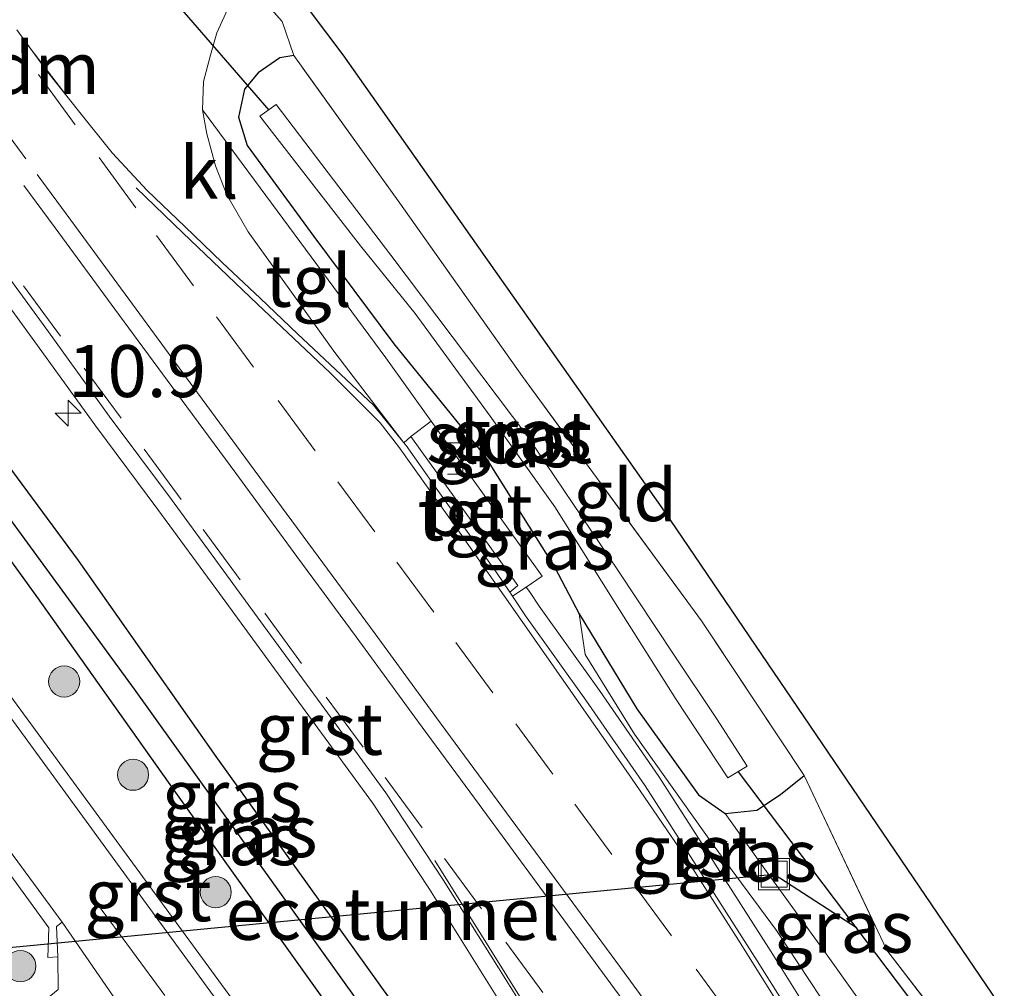
# Model space of a CAD drawing. Units: metres. Extents: x 210000 to 213599, y 493750 to 498605.
# Drawn here: x 210969 to 211016, y 497198 to 497244 of the extents above; entities that cross this region are included whole.
import ezdxf
from ezdxf.enums import TextEntityAlignment as Align

# ---------------------------------------------------------------- set-up
doc = ezdxf.new("R2010")
doc.units = ezdxf.units.M
doc.linetypes.add('IE-TERREINAFSCHEIDING', pattern=[10, 8, -2])
doc.linetypes.add('VW-3-9_STREEP', pattern=[12, 3, -9])
doc.layers.get('0').update_dxf_attribs({"lineweight": 25})
for name, color, linetype, lineweight in [('B-ME-AM-KILOMETR-S-B1', 7, 'Continuous', 18), ('B-ME-FV-FAUNAPASSAGE-FAUNATUNNEL-L-B1', 10, 'Continuous', 25), ('B-ME-GR-BOOM-S-B1', 93, 'Continuous', 18), ('B-ME-GW-INSTEEKWATERGANG-L-B1', 10, 'Continuous', 25), ('B-ME-GW-KRUINLIJN-L-B1', 93, 'Continuous', 18), ('B-ME-GW-TEENLIJN-L-B1', 93, 'Continuous', 18), ('B-ME-GW-WATERGANG-GREPPEL-L-B1', 10, 'Continuous', 25), ('B-ME-IE-GRASLAND-GV-B6', 93, 'Continuous', 18), ('B-ME-IE-GRONDWERKLIJN-GROND_INGERICHT-GV-B6', 253, 'Continuous', 18), ('B-ME-IE-INRICHTINGSELEMENT-S-B1', 253, 'Continuous', 18), ('B-ME-IE-TERREINAFSCHEIDING-RASTERHEKWERK-L-B1', 8, 'IE-TERREINAFSCHEIDING', 18), ('B-ME-KG-KADASTRAAL-OPNAMEDTMGRENS-L-B1', 10, 'Continuous', 25), ('B-ME-KW-DUIKER-L-B1', 10, 'Continuous', 25), ('B-ME-OG-WATER-GV-B6', 153, 'Continuous', 18), ('B-ME-VH-VERH_SOORT-BETON-OVERIG-GV-B6', 8, 'IE-TERREINAFSCHEIDING-NATUURLIJK-HOUTWAL', 18), ('B-ME-VH-VERH_SOORT-BITUMEN-GV-B6', 8, 'IE-TERREINAFSCHEIDING-NATUURLIJK-HOUTWAL', 18), ('B-ME-VH-VERH_SOORT-GV-B6', 8, 'Continuous', 18), ('B-ME-VH-VERH_SOORT-KLINKERS-GV-B6', 8, 'IE-TERREINAFSCHEIDING-NATUURLIJK-HOUTWAL', 18), ('B-ME-VH-VERH_SOORT-TEGELS-GV-B6', 8, 'Continuous', 18), ('B-ME-VW-MARKERING-39STREEP-015-L-B1', 255, 'VW-3-9_STREEP', 18), ('B-ME-VW-MARKERING-DRIEHOEK-L-B1', 7, 'VW-HAAIETAND70-R-B', 18), ('B-ME-VW-MARKERING-STREEP-015-L-B1', 7, 'Continuous', 18)]:
    doc.layers.add(name, color=color, linetype=linetype, lineweight=lineweight)
doc.styles.add('NLCS-ISO', font='NLCS-ISO.TTF')
doc.linetypes.add('IE-TERREINAFSCHEIDING-NATUURLIJK-HOUTWAL', pattern='A,7,-1.5,[67,NLCS.SHX,S=0.75,R=45,X=0,Y=0],-1.5,7,-1.5,[70,NLCS.SHX,S=0.75,R=0,X=0,Y=0],-1.5', length=20)
doc.linetypes.add('VW-HAAIETAND70-R-B', pattern='A,0,-0.5,[153,NLCS.SHX,S=1,R=180,X=-0.375,Y=0],-0.5', length=1)

# ---------------------------------------------------------------- blocks, each defined once
blk = doc.blocks.new('halte')
for p, q in [((-0.75, -0.75), (-0.75, 0.75)), ((0.75, 0.75), (0.75, -0.75)), ((0.75, 0), (-0.75, 0))]:
    blk.add_line(p, q)
blk = doc.blocks.new('put')
for p, q in [((0.75, 0.75), (-0.75, 0.75)), ((-0.75, 0.75), (-0.75, -0.75)), ((0.75, -0.75), (0.75, 0.75)), ((-0.75, -0.75), (0.75, -0.75))]:
    blk.add_line(p, q)
blk.add_lwpolyline([(-0.625, 0.625), (0.625, 0.625), (0.625, -0.625), (-0.625, -0.625)], close=True)
blk = doc.blocks.new('boom')
blk.add_hatch(color=256).paths.add_polyline_path([(-0.75, 0, 1), (0.75, 0, 1)])
blk.add_circle((0, 0), 0.75)
blk = doc.blocks.new('hecto')
for p, q in [((0, 0.625), (-0.625, 0)), ((0, -0.625), (0, 0.625)), ((-0.625, 0), (0.625, 0)), ((0.625, 0), (0, -0.625))]:
    blk.add_line(p, q)

msp = doc.modelspace()

# ---------------------------------------------------------------- linework, layer by layer
at = {"layer": 'B-ME-FV-FAUNAPASSAGE-FAUNATUNNEL-L-B1'}
msp.add_polyline3d([(210963.98, 497199.204, 1.644), (211005.309, 497203.171, 1.996), (211009.281, 497200.6, 1.841)], dxfattribs=at)
at = {"layer": 'B-ME-GW-INSTEEKWATERGANG-L-B1'}
for points in [[(210982.211, 497242.543, 2.347), (210981.53, 497242.431, 2.347), (210980.496, 497241.717, 2.347), (210979.831, 497240.921, 2.347), (210979.547, 497239.582, 2.347), (210979.964, 497238.221, 2.347), (210981.188, 497236.529, 2.347), (210983.17, 497233.842, 2.347), (210987.024, 497228.676, 2.347), (210991.368, 497223.326, 2.356), (210994.768, 497217.919, 2.356), (210995.926, 497215.688, 2.247), (210998.704, 497211.123, 2.042), (211001.675, 497206.977, 2.042), (211002.963, 497206.081, 1.933), (211004.476, 497206.253, 1.891), (211005.62, 497206.999, 1.745), (211006.761, 497207.916, 1.983)], [(210994.834, 497181.264, 2.305), (210984.742, 497195.613, 2.305), (210976.528, 497207.089, 2.351), (210969.806, 497216.576, 2.297), (210963.689, 497225.029, 2.339), (210962.814, 497226.276, 2.339), (210962.381, 497227.65, 2.339), (210963.051, 497228.439, 2.339), (210963.985, 497228.465, 2.339), (210964.849, 497227.591, 2.31), (210967.165, 497224.55, 2.31), (210971.828, 497218.256, 2.301), (210978.456, 497208.82, 2.305), (210988.538, 497194.761, 2.305), (210996.877, 497182.665, 2.326)]]:
    msp.add_polyline3d(points, dxfattribs=at)
at = {"layer": 'B-ME-GW-KRUINLIJN-L-B1'}
msp.add_polyline3d([(210995.926, 497215.688, 2.247), (210996.216, 497213.74, 2.54), (210998.598, 497209.904, 2.536), (211002.388, 497204.581, 2.536), (211005.426, 497200.457, 2.644), (211010.718, 497192.433, 2.628)], dxfattribs=at)
at = {"layer": 'B-ME-GW-TEENLIJN-L-B1'}
msp.add_polyline3d([(211012.081, 497193.36, 2.18), (211007.73, 497199.441, 2.18), (211004.943, 497203.301, 1.925), (211002.963, 497206.081, 1.933)], dxfattribs=at)
at = {"layer": 'B-ME-GW-WATERGANG-GREPPEL-L-B1'}
msp.add_polyline3d([(210963.94, 497226.533, 2.188), (210974.523, 497212.06, 2.1), (210985.324, 497196.993, 2.13), (210993.245, 497185.909, 2.029), (210995.957, 497182.011, 2.034)], dxfattribs=at)
at = {"layer": 'B-ME-IE-GRASLAND-GV-B6'}
for points in [[(210854.254, 497358.609, 2.415), (210859.666, 497351.391, 2.467), (210873.504, 497332.517, 2.426), (210888.275, 497312.462, 2.435), (210903.04, 497292.374, 2.475), (210920.306, 497268.938, 2.416), (210935.521, 497248.124, 2.51), (210947.363, 497232.006, 2.453), (210959.642, 497215.398, 2.466), (210970.421, 497200.585, 2.358), (210970.369, 497199.162, 2.34), (210970.843, 497199.185, 2.344)], [(210970.843, 497199.185, 2.344), (210970.862, 497197.623, 2.274), (210968.245, 497195.48, 2.083), (210967.726, 497195.054, 2.126), (210966.582, 497194.128, 2.117), (210965.435, 497195.686, 2.029), (210964.195, 497199.476, 2.017), (210962.329, 497200.094, 1.816), (210963.045, 497200.403, 1.862), (210964.062, 497201.007, 1.958), (210964.397, 497202.024, 1.983), (210963.949, 497202.876, 1.983), (210962.953, 497204.211, 1.983), (210957.858, 497210.717, 1.983), (210950.704, 497220.631, 1.983), (210938.767, 497237.195, 1.954), (210926.132, 497254.091, 1.958), (210914.167, 497270.65, 1.958), (210903.359, 497285.353, 1.958), (210888.448, 497305.246, 1.954), (210872.047, 497327.851, 1.921), (210858.407, 497346.208, 1.921), (210853.144, 497353.426, 1.921), (210851.075, 497356.041, 1.921)], [(210980.414, 497245.584, 2.385), (210981.645, 497244.178, 2.368), (210982.211, 497242.543, 2.347), (210981.53, 497242.431, 2.347), (210980.496, 497241.717, 2.347), (210979.831, 497240.921, 2.347), (210979.547, 497239.582, 2.347), (210979.964, 497238.221, 2.347), (210981.188, 497236.529, 2.347), (210983.17, 497233.842, 2.347), (210987.024, 497228.676, 2.347), (210991.368, 497223.326, 2.356), (210994.768, 497217.919, 2.356), (210995.926, 497215.688, 2.247), (210996.216, 497213.74, 2.54), (210998.598, 497209.904, 2.536), (211002.388, 497204.581, 2.536), (211005.426, 497200.457, 2.644), (211010.718, 497192.433, 2.628), (211009.9723, 497191.8965, 2.6889)], [(211009.9723, 497191.8965, 2.6889), (211007.8248, 497195.1978, 2.685), (211005.1676, 497199.4296, 2.673), (211002.4728, 497203.6459, 2.674), (210999.7683, 497207.8707, 2.667), (210996.9072, 497211.9958, 2.667), (210994.002, 497216.0543, 2.714), (210993.5384, 497216.7606, 2.723), (210993.3909, 497216.9779, 2.726), (210994.1457, 497217.4985, 2.638), (210988.809, 497224.955, 2.526), (210986.624, 497228.008, 2.479), (210977.806, 497239.928, 2.557), (210977.859, 497241.292, 2.557), (210978.202, 497242.569, 2.498), (210978.495, 497243.64, 2.498), (210978.939, 497244.583, 2.473)], [(210982.211, 497242.543, 2.347), (210987.303, 497235.438, 2.054), (210993.205, 497227.103, 2.029), (211001.825, 497215.357, 2.029), (211006.761, 497207.916, 1.983), (211005.62, 497206.999, 1.745), (211004.476, 497206.253, 1.891), (211002.963, 497206.081, 1.933), (211001.675, 497206.977, 2.042), (210998.704, 497211.123, 2.042), (210995.926, 497215.688, 2.247), (210994.768, 497217.919, 2.356), (210991.368, 497223.326, 2.356), (210987.024, 497228.676, 2.347), (210983.17, 497233.842, 2.347), (210981.188, 497236.529, 2.347), (210979.964, 497238.221, 2.347), (210979.547, 497239.582, 2.347), (210979.831, 497240.921, 2.347), (210980.496, 497241.717, 2.347), (210981.53, 497242.431, 2.347), (210982.211, 497242.543, 2.347)], [(211000.605, 497211.574, 0.774), (211003.083, 497207.798, 0.77), (211004.009, 497208.358, 0.77), (211002.537, 497210.654, 0.795), (211000.511, 497213.71, 0.745), (210997.792, 497217.794, 0.95), (210993.47, 497224.197, 0.95), (210986.869, 497232.949, 0.95), (210981.354, 497240.188, 0.954), (210980.569, 497239.625, 0.954), (210985.415, 497233.388, 0.933), (210988.043, 497230.138, 1.029), (210991.658, 497225.199, 1.029), (210994.765, 497220.841, 1.034), (210997.876, 497215.882, 0.816), (211000.605, 497211.574, 0.774)], [(210966.7992, 497232.8074, 2.856), (210969.7462, 497228.7767, 2.85), (210972.6817, 497224.7247, 2.856), (210975.6673, 497220.7114, 2.851), (210978.6291, 497216.6644, 2.849), (210980.1057, 497214.6471, 2.841), (210983.057, 497210.6117, 2.816), (210985.9872, 497206.5997, 2.804), (210988.7318, 497202.4521, 2.805), (210991.3785, 497198.2212, 2.776), (210994.0325, 497193.9825, 2.753), (210996.6973, 497189.7476, 2.739), (210999.3948, 497185.536, 2.734), (210999.8945, 497184.7491, 2.734)], [(210994.834, 497181.264, 2.305), (210984.742, 497195.613, 2.305), (210976.528, 497207.089, 2.351), (210969.806, 497216.576, 2.297), (210963.689, 497225.029, 2.339), (210962.814, 497226.276, 2.339), (210962.381, 497227.65, 2.339), (210963.051, 497228.439, 2.339), (210963.94, 497226.533, 2.188), (210974.523, 497212.06, 2.1), (210985.324, 497196.993, 2.13), (210993.245, 497185.909, 2.029), (210995.957, 497182.011, 2.034), (210994.834, 497181.264, 2.305)], [(210995.957, 497182.011, 2.034), (210993.245, 497185.909, 2.029), (210985.324, 497196.993, 2.13), (210974.523, 497212.06, 2.1), (210963.94, 497226.533, 2.188), (210963.051, 497228.439, 2.339), (210963.985, 497228.465, 2.339), (210964.849, 497227.591, 2.31), (210967.165, 497224.55, 2.31), (210971.828, 497218.256, 2.301), (210978.456, 497208.82, 2.305), (210988.538, 497194.761, 2.305), (210996.877, 497182.665, 2.326), (210995.957, 497182.011, 2.034)], [(210963.689, 497225.029, 2.339), (210969.806, 497216.576, 2.297), (210976.528, 497207.089, 2.351), (210984.742, 497195.613, 2.305), (210994.834, 497181.264, 2.305), (210992.307, 497179.345, 2.442), (210990.994, 497181.16, 2.444), (210980.646, 497195.236, 2.445), (210967.609, 497213.025, 2.447)], [(210999.8945, 497184.7491, 2.734), (210996.877, 497182.665, 2.326), (210988.538, 497194.761, 2.305), (210978.456, 497208.82, 2.305), (210971.828, 497218.256, 2.301), (210967.165, 497224.55, 2.31)], [(211010.718, 497192.433, 2.628), (211005.426, 497200.457, 2.644), (211002.388, 497204.581, 2.536), (210998.598, 497209.904, 2.536), (210996.216, 497213.74, 2.54), (210995.926, 497215.688, 2.247), (210998.704, 497211.123, 2.042), (211001.675, 497206.977, 2.042), (211002.963, 497206.081, 1.933), (211004.943, 497203.301, 1.925), (211007.73, 497199.441, 2.18), (211012.081, 497193.36, 2.18), (211010.718, 497192.433, 2.628)], [(211012.081, 497193.36, 2.18), (211007.73, 497199.441, 2.18), (211004.943, 497203.301, 1.925), (211002.963, 497206.081, 1.933), (211004.476, 497206.253, 1.891), (211005.62, 497206.999, 1.745), (211006.761, 497207.916, 1.983), (211010.728, 497199.504, 2.1), (211014.303, 497194.89, 1.988), (211012.081, 497193.36, 2.18)]]:
    msp.add_polyline3d(points, dxfattribs=at)
at = {"layer": 'B-ME-IE-GRONDWERKLIJN-GROND_INGERICHT-GV-B6'}
msp.add_polyline3d([(211014.303, 497194.89, 1.988), (211010.728, 497199.504, 2.1), (211006.761, 497207.916, 1.983), (211001.825, 497215.357, 2.029), (210993.205, 497227.103, 2.029), (210987.303, 497235.438, 2.054), (210982.211, 497242.543, 2.347), (210981.645, 497244.178, 2.368), (210980.414, 497245.584, 2.385), (210979.795, 497246.225, 2.386), (210980.586, 497247.866, 2.322), (210984.564, 497242.578, 2.444), (211000.019, 497220.629, 2.473), (211016.388, 497196.552, 1.988), (211014.303, 497194.89, 1.988)], dxfattribs=at)
at = {"layer": 'B-ME-IE-TERREINAFSCHEIDING-RASTERHEKWERK-L-B1'}
for points in [[(210982.211, 497242.543, 2.347), (210981.645, 497244.178, 2.368), (210980.414, 497245.584, 2.385)], [(211006.761, 497207.916, 1.983), (211001.825, 497215.357, 2.029), (210993.205, 497227.103, 2.029), (210987.303, 497235.438, 2.054), (210982.211, 497242.543, 2.347)], [(211006.761, 497207.916, 1.983), (211010.728, 497199.504, 2.1), (211014.303, 497194.89, 1.988)]]:
    msp.add_polyline3d(points, dxfattribs=at)
at = {"layer": 'B-ME-KG-KADASTRAAL-OPNAMEDTMGRENS-L-B1'}
msp.add_polyline3d([(210797.696, 497503.847, 2.311), (210855.81, 497420.945, 2.285), (210897.616, 497361.54, 1.711), (210941.896, 497299.504, 1.799), (210978.326, 497250.153, 2.351), (210980.586, 497247.866, 2.322), (210984.564, 497242.578, 2.444), (211000.019, 497220.629, 2.473), (211016.388, 497196.552, 1.988)], dxfattribs=at)
at = {"layer": 'B-ME-KW-DUIKER-L-B1'}
for p, q in [((210981.013, 497239.911, 0.954), (210972.877, 497249.347, 0.954)), ((211003.59, 497208.085, 0.77), (211013.795, 497194.591, 0.77))]:
    msp.add_line(p, q, dxfattribs=at)
at = {"layer": 'B-ME-OG-WATER-GV-B6'}
msp.add_polyline3d([(210985.415, 497233.388, 0.933), (210980.569, 497239.625, 0.954), (210981.354, 497240.188, 0.954), (210986.869, 497232.949, 0.95), (210993.47, 497224.197, 0.95), (210997.792, 497217.794, 0.95), (211000.511, 497213.71, 0.745), (211002.537, 497210.654, 0.795), (211004.009, 497208.358, 0.77), (211003.083, 497207.798, 0.77), (211000.605, 497211.574, 0.774), (210997.876, 497215.882, 0.816), (210994.765, 497220.841, 1.034), (210991.658, 497225.199, 1.029), (210988.043, 497230.138, 1.029), (210985.415, 497233.388, 0.933)], dxfattribs=at)
at = {"layer": 'B-ME-VH-VERH_SOORT-BETON-OVERIG-GV-B6'}
msp.add_polyline3d([(210992.7254, 497216.535, 2.6996), (210992.5962, 497216.7253, 2.7012), (210992.978, 497217.057, 2.675), (210987.837, 497224.219, 2.592), (210988.809, 497224.955, 2.526), (210994.1457, 497217.4985, 2.638), (210993.3909, 497216.9779, 2.726), (210992.7254, 497216.535, 2.6996)], dxfattribs=at)
at = {"layer": 'B-ME-VH-VERH_SOORT-BITUMEN-GV-B6'}
for points in [[(210958.061, 497224.972, 2.446), (210967.154, 497212.652, 2.451), (210980.151, 497194.837, 2.466), (210990.563, 497180.643, 2.479), (210991.799, 497178.959, 2.476), (210988.641, 497176.877, 2.444), (210982.234, 497185.634, 2.415), (210975.664, 497194.67, 2.487), (210975.443, 497194.511, 2.435), (210971.054, 497200.852, 2.433), (210960.104, 497215.737, 2.597), (210947.85, 497232.404, 2.504), (210936.008, 497248.538, 2.489), (210920.81, 497269.279, 2.449), (210903.557, 497292.744, 2.448), (210888.798, 497312.84, 2.463), (210874.065, 497333.149, 2.121), (210860.154, 497351.794, 2.452), (210854.604, 497359.302, 2.366)], [(210968.8739, 497243.7795, 2.8293), (210970.3601, 497241.7693, 2.8269), (210971.9115, 497239.8069, 2.819), (210973.4665, 497237.8691, 2.8168), (210975.1447, 497236.0476, 2.8012), (210976.9546, 497234.3235, 2.7832), (210978.7607, 497232.5946, 2.7772), (210980.5792, 497230.8787, 2.7592), (210982.3878, 497229.1528, 2.7412), (210984.2121, 497227.4428, 2.7251), (210986.0345, 497225.7312, 2.7017), (210987.5055, 497223.9226, 2.5179), (210987.6134, 497223.7899, 2.6999), (210989.0489, 497221.7433, 2.7201), (210991.9526, 497217.6731, 2.7086), (210992.5962, 497216.7253, 2.7012), (210992.7254, 497216.535, 2.6996), (210993.3459, 497215.5973, 2.7038), (210996.2569, 497211.5307, 2.6948), (210999.1064, 497207.4222, 2.7002), (211001.8031, 497203.2097, 2.7146), (211004.496, 497198.9963, 2.7045), (211007.1549, 497194.7619, 2.7189), (211009.3229, 497191.4292, 2.7149)], [(211009.3229, 497191.4292, 2.7149), (211000.554, 497185.2045, 2.7503), (211000.0594, 497185.9833, 2.7521), (210997.3628, 497190.1935, 2.7569), (210994.7001, 497194.425, 2.7676), (210992.0467, 497198.6628, 2.7936), (210989.3948, 497202.902, 2.8186), (210986.6348, 497207.073, 2.8235), (210983.6938, 497211.0996, 2.8414), (210980.7423, 497215.1354, 2.8505), (210979.2655, 497217.1528, 2.8559), (210976.3128, 497221.1876, 2.8706), (210973.3282, 497225.1994, 2.8686), (210970.3946, 497229.2488, 2.8662), (210967.4438, 497233.2847, 2.8698)]]:
    msp.add_polyline3d(points, dxfattribs=at)
at = {"layer": 'B-ME-VH-VERH_SOORT-GV-B6'}
for points in [[(210854.604, 497359.302, 2.366), (210860.154, 497351.794, 2.452), (210874.065, 497333.149, 2.121), (210888.798, 497312.84, 2.463), (210903.557, 497292.744, 2.448), (210920.81, 497269.279, 2.449), (210936.008, 497248.538, 2.489), (210947.85, 497232.404, 2.504), (210960.104, 497215.737, 2.597), (210971.054, 497200.852, 2.433)], [(210971.054, 497200.852, 2.433), (210970.782, 497200.651, 2.386), (210970.843, 497199.185, 2.344), (210970.369, 497199.162, 2.34), (210970.421, 497200.585, 2.358), (210959.642, 497215.398, 2.466), (210947.363, 497232.006, 2.453), (210935.521, 497248.124, 2.51), (210920.306, 497268.938, 2.416), (210903.04, 497292.374, 2.475), (210888.275, 497312.462, 2.435), (210873.504, 497332.517, 2.426), (210859.666, 497351.391, 2.467), (210854.254, 497358.609, 2.415)], [(210967.4438, 497233.2847, 2.8698), (210970.3946, 497229.2488, 2.8662), (210973.3282, 497225.1994, 2.8686), (210976.3128, 497221.1876, 2.8706), (210979.2655, 497217.1528, 2.8559), (210980.7423, 497215.1354, 2.8505), (210983.6938, 497211.0996, 2.8414), (210986.6348, 497207.073, 2.8235), (210989.3948, 497202.902, 2.8186), (210992.0467, 497198.6628, 2.7936), (210994.7001, 497194.425, 2.7676), (210997.3628, 497190.1935, 2.7569), (211000.0594, 497185.9833, 2.7521), (211000.554, 497185.2045, 2.7503)], [(211000.554, 497185.2045, 2.7503), (210999.8945, 497184.7491, 2.734), (210999.3948, 497185.536, 2.734), (210996.6973, 497189.7476, 2.739), (210994.0325, 497193.9825, 2.753), (210991.3785, 497198.2212, 2.776), (210988.7318, 497202.4521, 2.805), (210985.9872, 497206.5997, 2.804), (210983.057, 497210.6117, 2.816), (210980.1057, 497214.6471, 2.841), (210978.6291, 497216.6644, 2.849), (210975.6673, 497220.7114, 2.851), (210972.6817, 497224.7247, 2.856), (210969.7462, 497228.7767, 2.85), (210966.7992, 497232.8074, 2.856)], [(210958.579, 497225.332, 2.429), (210967.609, 497213.025, 2.447), (210980.646, 497195.236, 2.445), (210990.994, 497181.16, 2.444), (210992.307, 497179.345, 2.442), (210991.799, 497178.959, 2.476), (210990.563, 497180.643, 2.479), (210980.151, 497194.837, 2.466), (210967.154, 497212.652, 2.451), (210958.061, 497224.972, 2.446), (210958.579, 497225.332, 2.429)], [(211009.3229, 497191.4292, 2.7149), (211007.1549, 497194.7619, 2.7189), (211004.496, 497198.9963, 2.7045), (211001.8031, 497203.2097, 2.7146), (210999.1064, 497207.4222, 2.7002), (210996.2569, 497211.5307, 2.6948), (210993.3459, 497215.5973, 2.7038), (210992.7254, 497216.535, 2.6996), (210993.3909, 497216.9779, 2.726), (210993.5384, 497216.7606, 2.723), (210994.002, 497216.0543, 2.714), (210996.9072, 497211.9958, 2.667), (210999.7683, 497207.8707, 2.667), (211002.4728, 497203.6459, 2.674), (211005.1676, 497199.4296, 2.673), (211007.8248, 497195.1978, 2.685), (211009.9723, 497191.8965, 2.6889), (211009.3229, 497191.4292, 2.7149)]]:
    msp.add_polyline3d(points, dxfattribs=at)
at = {"layer": 'B-ME-VH-VERH_SOORT-KLINKERS-GV-B6'}
for points in [[(210968.8761, 497245.0732, 2.765), (210970.095, 497244.823, 2.644), (210971.39, 497244.761, 2.603), (210972.593, 497244.866, 2.51), (210973.68, 497245.301, 2.506), (210974.577, 497245.887, 2.423), (210975.763, 497246.79, 2.41), (210976.501, 497247.572, 2.393), (210977.425, 497248.677, 2.389), (210979.795, 497246.225, 2.386), (210979.177, 497245.15, 2.469), (210978.939, 497244.583, 2.473), (210978.495, 497243.64, 2.498), (210978.202, 497242.569, 2.498), (210977.859, 497241.292, 2.557), (210977.806, 497239.928, 2.557), (210978.013, 497238.779, 2.477), (210978.436, 497237.242, 2.44), (210978.984, 497235.846, 2.418), (210980.008, 497234.069, 2.407), (210984.178, 497228.269, 2.448), (210987.5055, 497223.9226, 2.5179)], [(210987.5055, 497223.9226, 2.5179), (210986.0345, 497225.7312, 2.7017), (210984.2121, 497227.4428, 2.7251), (210982.3878, 497229.1528, 2.7412), (210980.5792, 497230.8787, 2.7592), (210978.7607, 497232.5946, 2.7772), (210976.9546, 497234.3235, 2.7832), (210975.1447, 497236.0476, 2.8012), (210973.4665, 497237.8691, 2.8168), (210971.9115, 497239.8069, 2.819), (210970.3601, 497241.7693, 2.8269), (210968.8739, 497243.7795, 2.8293)], [(210975.443, 497194.511, 2.435), (210974.03, 497194.868, 2.376), (210972.557, 497195.287, 2.354), (210969.605, 497192.917, 2.097), (210969.469, 497192.726, 2.151), (210969.296, 497191.763, 2.151), (210969.175, 497190.586, 2.071), (210966.582, 497194.128, 2.117), (210967.726, 497195.054, 2.126), (210968.245, 497195.48, 2.083), (210970.862, 497197.623, 2.274), (210970.843, 497199.185, 2.344), (210970.782, 497200.651, 2.386), (210971.054, 497200.852, 2.433), (210975.443, 497194.511, 2.435)]]:
    msp.add_polyline3d(points, dxfattribs=at)
at = {"layer": 'B-ME-VH-VERH_SOORT-TEGELS-GV-B6'}
for points in [[(210987.5055, 497223.9226, 2.5179), (210984.178, 497228.269, 2.448), (210980.008, 497234.069, 2.407), (210978.984, 497235.846, 2.418), (210978.436, 497237.242, 2.44), (210978.013, 497238.779, 2.477), (210977.806, 497239.928, 2.557), (210986.624, 497228.008, 2.479), (210988.809, 497224.955, 2.526), (210987.837, 497224.219, 2.592), (210987.5055, 497223.9226, 2.5179)], [(210992.5962, 497216.7253, 2.7012), (210991.9526, 497217.6731, 2.7086), (210989.0489, 497221.7433, 2.7201), (210987.6134, 497223.7899, 2.6999), (210987.5055, 497223.9226, 2.5179), (210987.837, 497224.219, 2.592), (210992.978, 497217.057, 2.675), (210992.5962, 497216.7253, 2.7012)]]:
    msp.add_polyline3d(points, dxfattribs=at)
at = {"layer": 'B-ME-VW-MARKERING-39STREEP-015-L-B1'}
msp.add_line((210969.3074, 497237.578, 2.921), (210967.5596, 497239.944, 2.9228), dxfattribs=at)
for points in [[(210990.247, 497178.022, 2.46), (210974.441, 497199.44, 2.515), (210961.031, 497217.673, 2.531), (210939.12, 497247.567, 2.552), (210920.354, 497272.968, 2.552), (210901.951, 497298.134, 2.477), (210885.136, 497321.051, 2.494), (210868.216, 497344.078, 2.46), (210851.426, 497366.962, 2.46), (210831.01, 497394.71, 2.502), (210829.386, 497396.913, 2.505)], [(211007.6783, 497190.2621, 2.7787), (211006.2978, 497192.1457, 2.7789), (211003.3388, 497196.1761, 2.7879), (211000.3798, 497200.2065, 2.7876), (210997.5075, 497204.1125, 2.8002), (210994.6624, 497207.9784, 2.801), (210991.7809, 497211.8955, 2.8051), (210988.9384, 497215.7633, 2.8099), (210986.0959, 497219.6311, 2.8074), (210983.2268, 497223.5301, 2.8072), (210980.2616, 497227.556, 2.8218), (210977.3763, 497231.4696, 2.8379), (210974.608, 497235.2269, 2.839), (210971.6854, 497239.2172, 2.8455), (210968.8506, 497243.0907, 2.8469)], [(210966.2458, 497235.483, 2.88), (210969.2028, 497231.4641, 2.8815), (210972.1192, 497227.5084, 2.8852), (210975.0023, 497223.6139, 2.8845), (210977.8445, 497219.7458, 2.8789), (210980.8052, 497215.7166, 2.8726), (210983.7594, 497211.6892, 2.8548), (210986.5974, 497207.818, 2.8442), (210989.4596, 497203.9188, 2.8382), (210992.4127, 497199.8981, 2.8404), (210995.2525, 497196.0283, 2.8279), (210998.0923, 497192.1585, 2.8194), (211000.9837, 497188.2254, 2.8167), (211002.2961, 497186.4405, 2.8158)]]:
    msp.add_polyline3d(points, dxfattribs=at)
at = {"layer": 'B-ME-VW-MARKERING-DRIEHOEK-L-B1'}
msp.add_line((210969.1553, 497243.3823, 2.8334), (210971.3452, 497240.5044, 2.8299), dxfattribs=at)
at = {"layer": 'B-ME-VW-MARKERING-STREEP-015-L-B1'}
for points in [[(211005.3216, 497188.5898, 2.8449), (211003.7997, 497190.6618, 2.8456), (211000.8397, 497194.6915, 2.8503), (210997.9145, 497198.6708, 2.8546), (210994.952, 497202.6987, 2.8694), (210991.9896, 497206.7266, 2.8733), (210989.0731, 497210.6951, 2.8799), (210986.1122, 497214.7242, 2.8887), (210983.1514, 497218.7532, 2.8946), (210980.3048, 497222.6202, 2.8994), (210977.4009, 497226.5634, 2.9076), (210974.4392, 497230.5919, 2.916), (210971.4775, 497234.6204, 2.9177), (210969.8624, 497236.8173, 2.9212)], [(211004.6378, 497188.1045, 2.8577), (211002.7219, 497190.7133, 2.8602), (210999.7622, 497194.7432, 2.8623), (210996.8734, 497198.6804, 2.8663), (210994.0338, 497202.5503, 2.8792), (210991.1185, 497206.521, 2.882), (210988.1586, 497210.5508, 2.8865), (210985.1988, 497214.5806, 2.8949), (210982.3574, 497218.4492, 2.903), (210979.4103, 497222.4545, 2.9074), (210976.5649, 497226.3203, 2.9124), (210973.6011, 497230.3471, 2.9183), (210970.7221, 497234.2544, 2.9212), (210969.2158, 497236.2977, 2.9237)], [(210974.6186, 497236.183, 2.8181), (210976.8631, 497234.0232, 2.8048), (210980.4626, 497230.587, 2.7704), (210983.9487, 497227.2874, 2.7393), (210986.3568, 497224.8728, 2.7212), (210987.2476, 497223.7444, 2.7208), (210990.0937, 497219.7362, 2.7287), (210992.8487, 497215.8055, 2.7232), (210995.642, 497211.8147, 2.7205), (210998.4536, 497207.7882, 2.7192), (211000.9886, 497204.0881, 2.7215), (211003.5976, 497199.9977, 2.7193), (211006.1421, 497195.9276, 2.7244), (211008.7308, 497191.8729, 2.731), (211009.106, 497191.2753, 2.7314)], [(210988.9816, 497203.8291, 2.8337), (210991.5966, 497199.6467, 2.8181), (210994.1582, 497195.5476, 2.7853), (210996.779, 497191.3952, 2.781), (210999.4487, 497187.1676, 2.7678), (211000.6577, 497185.2774, 2.7633)]]:
    msp.add_polyline3d(points, dxfattribs=at)

# ---------------------------------------------------------------- block references
at = {"layer": 'B-ME-AM-KILOMETR-S-B1', "rotation": 90}
msp.add_blockref('hecto', (210971.3474, 497225.3371, 2.8207), dxfattribs=at)
at = {"layer": 'B-ME-GR-BOOM-S-B1', "rotation": 90}
for p in [(210971.152, 497212.435, 2.227), (210974.47, 497207.951, 2.202), (210978.446, 497202.298, 2.186), (210969.047, 497198.745, 2.169)]:
    msp.add_blockref('boom', p, dxfattribs=at)
at = {"layer": 'B-ME-IE-INRICHTINGSELEMENT-S-B1', "rotation": 90}
for name, p in [('halte', (210990.341, 497223.161, 2.647)), ('put', (211005.309, 497203.171, 1.996))]:
    msp.add_blockref(name, p, dxfattribs=at)

# ---------------------------------------------------------------- texts
at = {"layer": 'B-ME-AM-KILOMETR-S-B1', "ltscale": 0.2, "style": 'NLCS-ISO'}
msp.add_text('10.9', height=2.5, dxfattribs=at).set_placement((210971.3474, 497225.3371, 2.8207), align=Align.BOTTOM_LEFT)
at = {"layer": 'B-ME-FV-FAUNAPASSAGE-FAUNATUNNEL-L-B1', "ltscale": 0.2, "style": 'NLCS-ISO'}
msp.add_text('ecotunnel', height=2.5, dxfattribs=at).set_placement((210986.9617, 497201.2589), align=Align.MIDDLE_CENTER)
at = {"layer": 'B-ME-IE-GRASLAND-GV-B6', "ltscale": 0.2, "style": 'NLCS-ISO'}
for p in [(210993.154, 497224.312), (210992.289, 497223.993), (210994.262, 497219.0608), (210979.2367, 497206.9375), (210979.169, 497204.8515), (210979.964, 497205.238), (211004.0035, 497204.0605), (211008.633, 497200.638)]:
    msp.add_text('gras', height=2.5, dxfattribs=at).set_placement(p, align=Align.MIDDLE_CENTER)
at = {"layer": 'B-ME-IE-GRONDWERKLIJN-GROND_INGERICHT-GV-B6', "ltscale": 0.2, "style": 'NLCS-ISO'}
msp.add_text('gld', height=2.5, dxfattribs=at).set_placement((210998.1472, 497221.3975), align=Align.MIDDLE_CENTER)
at = {"layer": 'B-ME-OG-WATER-GV-B6', "ltscale": 0.2, "style": 'NLCS-ISO'}
msp.add_text('sloot', height=2.5, dxfattribs=at).set_placement((210992.5689, 497224.1809), align=Align.MIDDLE_CENTER)
at = {"layer": 'B-ME-VH-VERH_SOORT-BETON-OVERIG-GV-B6', "ltscale": 0.2, "style": 'NLCS-ISO'}
msp.add_text('bet', height=2.5, dxfattribs=at).set_placement((210991.0628, 497220.6923), align=Align.MIDDLE_CENTER)
at = {"layer": 'B-ME-VH-VERH_SOORT-GV-B6', "ltscale": 0.2, "style": 'NLCS-ISO'}
for p in [(210983.4372, 497210.1573), (211001.4712, 497204.289), (210975.1938, 497202.1551)]:
    msp.add_text('grst', height=2.5, dxfattribs=at).set_placement(p, align=Align.MIDDLE_CENTER)
at = {"layer": 'B-ME-VH-VERH_SOORT-KLINKERS-GV-B6', "ltscale": 0.2, "style": 'NLCS-ISO'}
msp.add_text('kl', height=2.5, dxfattribs=at).set_placement((210978.1227, 497236.916), align=Align.MIDDLE_CENTER)
at = {"layer": 'B-ME-VH-VERH_SOORT-TEGELS-GV-B6', "ltscale": 0.2, "style": 'NLCS-ISO'}
for p in [(210982.9116, 497231.7113), (210990.2414, 497220.472)]:
    msp.add_text('tgl', height=2.5, dxfattribs=at).set_placement(p, align=Align.MIDDLE_CENTER)
at = {"layer": 'B-ME-VW-MARKERING-DRIEHOEK-L-B1', "ltscale": 0.2, "style": 'NLCS-ISO'}
msp.add_text('dm', height=2.5, dxfattribs=at).set_placement((210970.2502, 497241.9434), align=Align.MIDDLE_CENTER)

doc.saveas('drawing.dxf')
